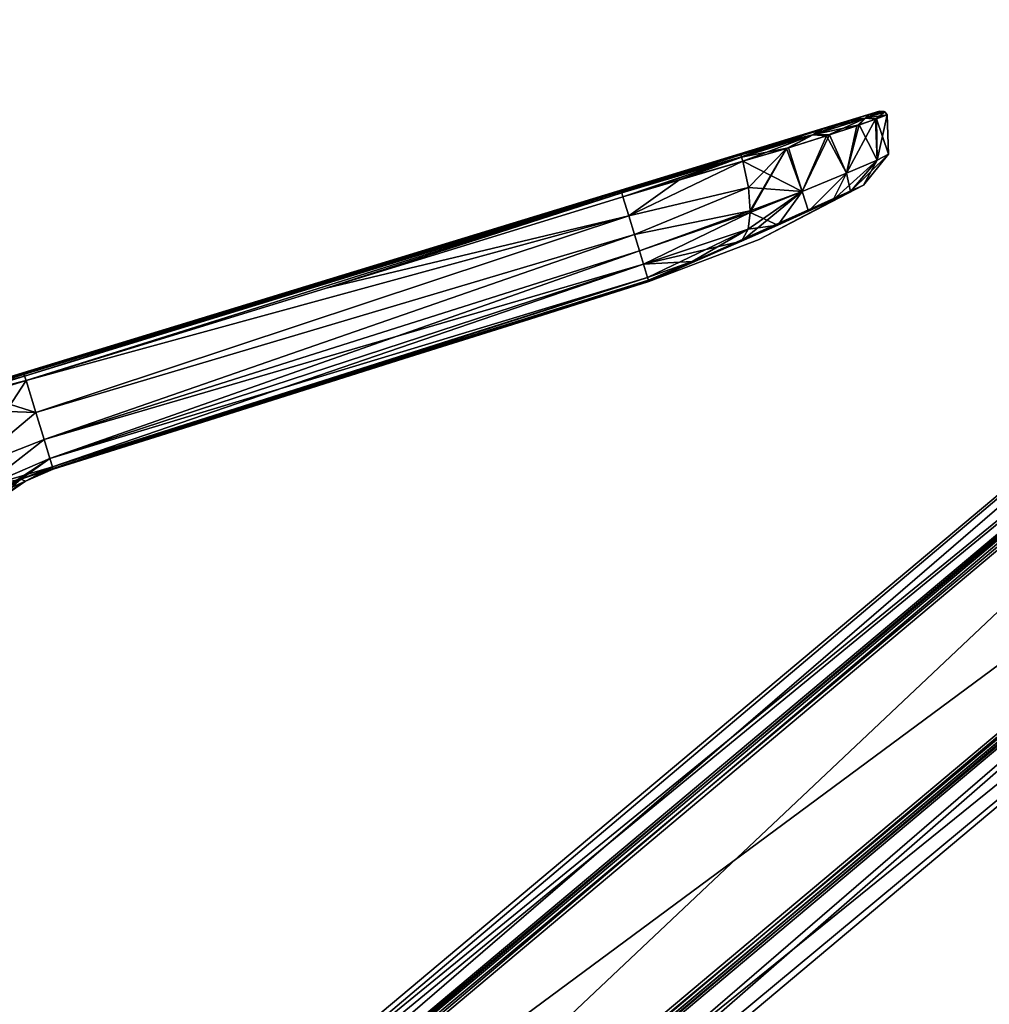
# Model space of a CAD drawing. Units: millimetres. Extents: x -25 to 242, y -12 to 169.
# Drawn here: x 32 to 108, y 66 to 143 of the extents above; entities that cross this region are included whole.
import ezdxf

# ---------------------------------------------------------------- set-up
doc = ezdxf.new("R2010")
doc.units = ezdxf.units.MM
doc.header["$LTSCALE"] = 81.481481
for name, color, linetype in [('11', 7, 'CONTINUOUS'), ('119', 7, 'CONTINUOUS'), ('12', 7, 'CONTINUOUS'), ('120', 7, 'CONTINUOUS'), ('121', 7, 'CONTINUOUS'), ('128', 7, 'CONTINUOUS'), ('13', 7, 'CONTINUOUS'), ('14', 7, 'CONTINUOUS'), ('25', 7, 'CONTINUOUS'), ('31', 7, 'CONTINUOUS'), ('32', 7, 'CONTINUOUS'), ('36', 7, 'CONTINUOUS'), ('55', 7, 'CONTINUOUS'), ('57', 7, 'CONTINUOUS'), ('58', 7, 'CONTINUOUS'), ('63', 7, 'CONTINUOUS'), ('65', 7, 'CONTINUOUS'), ('74', 7, 'CONTINUOUS'), ('76', 7, 'CONTINUOUS'), ('77', 7, 'CONTINUOUS'), ('78', 7, 'CONTINUOUS'), ('79', 7, 'CONTINUOUS'), ('80', 7, 'CONTINUOUS'), ('81', 7, 'CONTINUOUS'), ('82', 7, 'CONTINUOUS'), ('83', 7, 'CONTINUOUS'), ('84', 7, 'CONTINUOUS'), ('85', 7, 'CONTINUOUS'), ('86', 7, 'CONTINUOUS'), ('93', 7, 'CONTINUOUS'), ('94', 7, 'CONTINUOUS')]:
    doc.layers.add(name, color=color, linetype=linetype)

msp = doc.modelspace()

# ---------------------------------------------------------------- linework, layer by layer
at = {"layer": '11', "linetype": 'Continuous'}
for points in [[(165.863, 128.957), (17.848, 9.346, -15.287), (163.604, 131.649, -15.287), (165.863, 128.957)], [(17.848, 9.346, 15.287), (22.019, 9.532, 8.21), (163.604, 131.649, 15.287), (17.848, 9.346, 15.287)], [(22.019, 9.532, 8.21), (23.5, 9.5), (163.604, 131.649, 15.287), (22.019, 9.532, 8.21)], [(163.604, 131.649, 15.287), (23.5, 9.5), (165.863, 128.957), (163.604, 131.649, 15.287)], [(22.019, 9.532, -8.21), (17.848, 9.346, -15.287), (165.863, 128.957), (22.019, 9.532, -8.21)], [(23.5, 9.5), (22.019, 9.532, -8.21), (165.863, 128.957), (23.5, 9.5)]]:
    msp.add_3dface(points, dxfattribs=at)
at = {"layer": '119', "linetype": 'Continuous'}
for points in [[(79.378, 129.809, -11.664), (32.295, 115.239, -12.37), (55.95, 122.643, -11.836), (79.378, 129.809, -11.664)], [(79.378, 129.809, -11.664), (79.418, 129.686, -11.991), (32.295, 115.239, -12.37), (79.378, 129.809, -11.664)], [(79.418, 129.686, -11.991), (32.404, 114.886, -12.501), (32.295, 115.239, -12.37), (79.418, 129.686, -11.991)], [(32.404, 114.886, -12.501), (79.418, 129.686, -11.991), (56.096, 122.175, -12.326), (32.404, 114.886, -12.501)], [(79.51, 129.387, -12.152), (56.096, 122.175, -12.326), (79.418, 129.686, -11.991), (79.51, 129.387, -12.152)], [(32.245, 115.393, -12.012), (55.95, 122.643, -11.836), (32.295, 115.239, -12.37), (32.245, 115.393, -12.012)]]:
    msp.add_3dface(points, dxfattribs=at)
at = {"layer": '12', "linetype": 'Continuous'}
for points in [[(17.35, 10.102, -15.85), (17.35, 24.568, -15.85), (155.903, 140.827, -15.85), (17.35, 10.102, -15.85)], [(163.026, 132.338, -15.85), (17.35, 10.102, -15.85), (155.903, 140.827, -15.85), (163.026, 132.338, -15.85)]]:
    msp.add_3dface(points, dxfattribs=at)
at = {"layer": '120', "linetype": 'Continuous'}
for points in [[(79.378, 129.809, 11.664), (55.95, 122.643, 11.836), (32.295, 115.239, 12.37), (79.378, 129.809, 11.664)], [(79.418, 129.686, 11.991), (79.378, 129.809, 11.664), (32.295, 115.239, 12.37), (79.418, 129.686, 11.991)], [(32.404, 114.886, 12.501), (79.418, 129.686, 11.991), (32.295, 115.239, 12.37), (32.404, 114.886, 12.501)], [(32.404, 114.886, 12.501), (56.096, 122.175, 12.326), (79.418, 129.686, 11.991), (32.404, 114.886, 12.501)], [(56.096, 122.175, 12.326), (79.51, 129.387, 12.152), (79.418, 129.686, 11.991), (56.096, 122.175, 12.326)], [(55.95, 122.643, 11.836), (32.245, 115.393, 12.012), (32.295, 115.239, 12.37), (55.95, 122.643, 11.836)]]:
    msp.add_3dface(points, dxfattribs=at)
at = {"layer": '121', "linetype": 'Continuous'}
for points in [[(24.989, 113.173, -12.068), (28.576, 114.27, -12.04), (32.295, 115.239, -12.37), (24.989, 113.173, -12.068)], [(24.989, 113.173, -12.068), (32.295, 115.239, -12.37), (25.04, 113.018, -12.428), (24.989, 113.173, -12.068)], [(32.295, 115.239, -12.37), (32.404, 114.886, -12.501), (25.04, 113.018, -12.428), (32.295, 115.239, -12.37)], [(28.576, 114.27, -12.04), (32.245, 115.393, -12.012), (32.295, 115.239, -12.37), (28.576, 114.27, -12.04)], [(32.404, 114.886, -12.501), (28.736, 113.759, -12.529), (25.04, 113.018, -12.428), (32.404, 114.886, -12.501)]]:
    msp.add_3dface(points, dxfattribs=at)
at = {"layer": '128', "linetype": 'Continuous'}
for points in [[(32.295, 115.239, 12.37), (28.576, 114.27, 12.04), (25.04, 113.018, 12.428), (32.295, 115.239, 12.37)], [(32.404, 114.886, 12.501), (32.295, 115.239, 12.37), (25.04, 113.018, 12.428), (32.404, 114.886, 12.501)], [(32.245, 115.393, 12.012), (28.576, 114.27, 12.04), (32.295, 115.239, 12.37), (32.245, 115.393, 12.012)], [(32.404, 114.886, 12.501), (25.04, 113.018, 12.428), (28.736, 113.759, 12.529), (32.404, 114.886, 12.501)]]:
    msp.add_3dface(points, dxfattribs=at)
at = {"layer": '13', "linetype": 'Continuous'}
for points in [[(155.29, 141.557, 15.153), (153.779, 143.358), (17.962, 26.325, 15.153), (155.29, 141.557, 15.153)], [(17.962, 26.325, 15.153), (153.779, 143.358), (22.31, 32.328, 7.384), (17.962, 26.325, 15.153)], [(153.779, 143.358), (23.5, 34.042), (22.31, 32.328, 7.384), (153.779, 143.358)], [(155.29, 141.557, -15.153), (23.5, 34.042), (153.779, 143.358), (155.29, 141.557, -15.153)], [(17.962, 26.325, -15.153), (22.312, 32.33, -7.38), (155.29, 141.557, -15.153), (17.962, 26.325, -15.153)], [(22.312, 32.33, -7.38), (23.5, 34.042), (155.29, 141.557, -15.153), (22.312, 32.33, -7.38)]]:
    msp.add_3dface(points, dxfattribs=at)
at = {"layer": '14', "linetype": 'Continuous'}
for points in [[(155.903, 140.827, 15.85), (17.35, 24.568, 15.85), (163.026, 132.338, 15.85), (155.903, 140.827, 15.85)], [(163.026, 132.338, 15.85), (17.35, 24.568, 15.85), (17.35, 10.102, 15.85), (163.026, 132.338, 15.85)]]:
    msp.add_3dface(points, dxfattribs=at)
at = {"layer": '25', "linetype": 'Continuous'}
for points in [[(155.29, 141.557, 15.153), (17.962, 26.325, 15.153), (17.528, 25.494, 15.653), (155.29, 141.557, 15.153)], [(155.29, 141.557, 15.153), (17.528, 25.494, 15.653), (155.523, 141.279, 15.657), (155.29, 141.557, 15.153)], [(17.35, 24.568, 15.85), (155.903, 140.827, 15.85), (155.523, 141.279, 15.657), (17.35, 24.568, 15.85)], [(17.528, 25.494, 15.653), (17.35, 24.568, 15.85), (155.523, 141.279, 15.657), (17.528, 25.494, 15.653)]]:
    msp.add_3dface(points, dxfattribs=at)
at = {"layer": '31', "linetype": 'Continuous'}
for points in [[(17.962, 26.325, -15.153), (155.29, 141.557, -15.153), (155.523, 141.279, -15.657), (17.962, 26.325, -15.153)], [(155.903, 140.827, -15.85), (17.35, 24.568, -15.85), (17.527, 25.492, -15.654), (155.903, 140.827, -15.85)], [(155.523, 141.279, -15.657), (155.903, 140.827, -15.85), (17.527, 25.492, -15.654), (155.523, 141.279, -15.657)], [(17.962, 26.325, -15.153), (155.523, 141.279, -15.657), (17.527, 25.492, -15.654), (17.962, 26.325, -15.153)]]:
    msp.add_3dface(points, dxfattribs=at)
at = {"layer": '32', "linetype": 'Continuous'}
for points in [[(163.026, 132.338, 15.85), (17.35, 10.102, 15.85), (17.484, 9.531, 15.702), (163.026, 132.338, 15.85)], [(163.026, 132.338, 15.85), (17.484, 9.531, 15.702), (163.367, 131.932, 15.698), (163.026, 132.338, 15.85)], [(17.484, 9.531, 15.702), (17.848, 9.346, 15.287), (163.367, 131.932, 15.698), (17.484, 9.531, 15.702)], [(17.848, 9.346, 15.287), (163.604, 131.649, 15.287), (163.367, 131.932, 15.698), (17.848, 9.346, 15.287)]]:
    msp.add_3dface(points, dxfattribs=at)
at = {"layer": '36', "linetype": 'Continuous'}
for points in [[(17.35, 10.102, -15.85), (163.026, 132.338, -15.85), (163.367, 131.932, -15.698), (17.35, 10.102, -15.85)], [(17.481, 9.536, -15.705), (17.35, 10.102, -15.85), (163.367, 131.932, -15.698), (17.481, 9.536, -15.705)], [(163.604, 131.649, -15.287), (17.481, 9.536, -15.705), (163.367, 131.932, -15.698), (163.604, 131.649, -15.287)], [(163.604, 131.649, -15.287), (17.848, 9.346, -15.287), (17.481, 9.536, -15.705), (163.604, 131.649, -15.287)]]:
    msp.add_3dface(points, dxfattribs=at)
at = {"layer": '55', "linetype": 'Continuous'}
for points in [[(99.758, 136.154), (2.947, 106.544, 3.716), (2.343, 106.357, 4.099), (99.758, 136.154)], [(3.204, 106.621, 4.099), (99.758, 136.154), (2.343, 106.357, 4.099), (3.204, 106.621, 4.099)], [(2.926, 106.549, 1.027), (99.758, 136.154), (2.838, 106.522, 0.664), (2.926, 106.549, 1.027)], [(99.758, 136.154), (31.476, 115.278, 0.4), (2.838, 106.522, 0.664), (99.758, 136.154)], [(2.926, 106.549, 1.027), (3.25, 106.647, 1.306), (99.758, 136.154), (2.926, 106.549, 1.027)], [(2.947, 106.544, 3.716), (99.758, 136.154), (3.145, 106.605, 3.69), (2.947, 106.544, 3.716)], [(3.243, 106.642, 2.245), (3.121, 106.604, 2.391), (99.758, 136.154), (3.243, 106.642, 2.245)], [(99.758, 136.154), (3.121, 106.604, 2.391), (3.17, 106.616, 3.201), (99.758, 136.154)], [(3.145, 106.605, 3.69), (99.758, 136.154), (3.291, 106.651, 3.546), (3.145, 106.605, 3.69)], [(3.318, 106.66, 3.299), (99.758, 136.154), (3.17, 106.616, 3.201), (3.318, 106.66, 3.299)], [(99.758, 136.154), (3.204, 106.621, 4.099), (3.278, 106.643, 4.136), (99.758, 136.154)], [(3.316, 106.665, 2.019), (3.243, 106.642, 2.245), (99.758, 136.154), (3.316, 106.665, 2.019)], [(3.25, 106.647, 1.306), (3.343, 106.675, 1.732), (99.758, 136.154), (3.25, 106.647, 1.306)], [(3.301, 106.649, 4.215), (99.758, 136.154), (3.278, 106.643, 4.136), (3.301, 106.649, 4.215)], [(3.291, 106.651, 3.546), (99.758, 136.154), (3.318, 106.66, 3.299), (3.291, 106.651, 3.546)], [(98.926, 135.884, 4.324), (99.758, 136.154), (3.296, 106.647, 4.286), (98.926, 135.884, 4.324)], [(3.296, 106.647, 4.286), (99.758, 136.154), (3.301, 106.649, 4.215), (3.296, 106.647, 4.286)], [(3.343, 106.675, 1.732), (3.316, 106.665, 2.019), (99.758, 136.154), (3.343, 106.675, 1.732)], [(31.813, 115.381, 0.19), (31.476, 115.278, 0.4), (99.758, 136.154), (31.813, 115.381, 0.19)], [(31.805, 115.379, -0.203), (31.813, 115.381, 0.19), (99.758, 136.154), (31.805, 115.379, -0.203)], [(98.854, 135.861, -4.505), (31.805, 115.379, -0.203), (99.758, 136.154), (98.854, 135.861, -4.505)], [(-1.102, 105.307, -3.577), (2.411, 106.383, -3.297), (98.854, 135.861, -4.505), (-1.102, 105.307, -3.577)], [(-1.102, 105.307, -3.577), (98.854, 135.861, -4.505), (2.392, 106.375, -3.661), (-1.102, 105.307, -3.577)], [(97.425, 135.4, -6.987), (2.806, 106.489, -5.329), (1.222, 106.008, -4.994), (97.425, 135.4, -6.987)], [(3.206, 106.614, -4.994), (97.425, 135.4, -6.987), (1.222, 106.008, -4.994), (3.206, 106.614, -4.994)], [(97.601, 135.457, 6.749), (2.619, 106.416, 6.907), (1.228, 105.986, 7.256), (97.601, 135.457, 6.749)], [(3.213, 106.593, 7.256), (97.601, 135.457, 6.749), (1.228, 105.986, 7.256), (3.213, 106.593, 7.256)], [(97.601, 135.457, 6.749), (2.406, 106.329, 8.589), (1.358, 106.003, 8.966), (97.601, 135.457, 6.749)], [(3.219, 106.572, 8.966), (97.601, 135.457, 6.749), (1.358, 106.003, 8.966), (3.219, 106.572, 8.966)], [(2.044, 106.273, -2.793), (2.066, 106.282, -2.484), (98.854, 135.861, -4.505), (2.044, 106.273, -2.793)], [(2.185, 106.316, -2.992), (2.044, 106.273, -2.793), (98.854, 135.861, -4.505), (2.185, 106.316, -2.992)], [(2.066, 106.282, -2.484), (2.142, 106.305, -2.345), (98.854, 135.861, -4.505), (2.066, 106.282, -2.484)], [(2.142, 106.305, -2.345), (2.256, 106.34, -2.286), (98.854, 135.861, -4.505), (2.142, 106.305, -2.345)], [(3.203, 106.627, -3.018), (2.185, 106.316, -2.992), (98.854, 135.861, -4.505), (3.203, 106.627, -3.018)], [(2.256, 106.34, -2.286), (3.202, 106.63, -2.286), (98.854, 135.861, -4.505), (2.256, 106.34, -2.286)], [(98.854, 135.861, -4.505), (3.201, 106.63, -2.007), (2.34, 106.368, -1.607), (98.854, 135.861, -4.505)], [(3.201, 106.632, -1.607), (98.854, 135.861, -4.505), (2.34, 106.368, -1.607), (3.201, 106.632, -1.607)], [(97.425, 135.4, -6.987), (3.212, 106.596, -6.973), (2.349, 106.337, -6.573), (97.425, 135.4, -6.987)], [(3.211, 106.6, -6.573), (97.425, 135.4, -6.987), (2.349, 106.337, -6.573), (3.211, 106.6, -6.573)], [(2.392, 106.375, -3.661), (98.854, 135.861, -4.505), (2.973, 106.552, -3.711), (2.392, 106.375, -3.661)], [(2.406, 106.329, 8.589), (97.601, 135.457, 6.749), (2.987, 106.507, 8.539), (2.406, 106.329, 8.589)], [(2.411, 106.383, -3.297), (3.203, 106.625, -3.297), (98.854, 135.861, -4.505), (2.411, 106.383, -3.297)], [(98.926, 135.884, 4.324), (2.806, 106.489, 5.343), (2.531, 106.403, 5.579), (98.926, 135.884, 4.324)], [(2.593, 106.422, 5.606), (98.926, 135.884, 4.324), (2.531, 106.403, 5.579), (2.593, 106.422, 5.606)], [(98.926, 135.884, 4.324), (2.593, 106.422, 5.606), (3.053, 106.562, 5.629), (98.926, 135.884, 4.324)], [(2.619, 106.416, 6.907), (97.601, 135.457, 6.749), (3.106, 106.566, 6.75), (2.619, 106.416, 6.907)], [(2.806, 106.489, 5.343), (98.926, 135.884, 4.324), (3.067, 106.569, 5.318), (2.806, 106.489, 5.343)], [(2.806, 106.489, -5.329), (97.425, 135.4, -6.987), (3.067, 106.569, -5.354), (2.806, 106.489, -5.329)], [(2.973, 106.552, -3.711), (98.854, 135.861, -4.505), (3.293, 106.648, -4.013), (2.973, 106.552, -3.711)], [(2.987, 106.507, 8.539), (97.601, 135.457, 6.749), (3.305, 106.609, 8.237), (2.987, 106.507, 8.539)], [(3.202, 106.607, 5.66), (98.926, 135.884, 4.324), (3.053, 106.562, 5.629), (3.202, 106.607, 5.66)], [(3.067, 106.569, 5.318), (98.926, 135.884, 4.324), (3.324, 106.651, 4.922), (3.067, 106.569, 5.318)], [(3.067, 106.569, -5.354), (97.425, 135.4, -6.987), (3.326, 106.644, -5.75), (3.067, 106.569, -5.354)], [(3.106, 106.566, 6.75), (97.601, 135.457, 6.749), (3.32, 106.636, 6.415), (3.106, 106.566, 6.75)], [(3.324, 106.651, 4.922), (98.926, 135.884, 4.324), (3.139, 106.599, 4.364), (3.324, 106.651, 4.922)], [(3.139, 106.599, 4.364), (98.926, 135.884, 4.324), (3.205, 106.619, 4.363), (3.139, 106.599, 4.364)], [(3.326, 106.644, -5.75), (97.425, 135.4, -6.987), (3.144, 106.583, -6.308), (3.326, 106.644, -5.75)], [(3.144, 106.583, -6.308), (97.425, 135.4, -6.987), (3.21, 106.603, -6.309), (3.144, 106.583, -6.308)], [(98.854, 135.861, -4.505), (97.425, 135.4, -6.987), (3.174, 106.607, -4.723), (98.854, 135.861, -4.505)], [(3.336, 106.659, -4.389), (98.854, 135.861, -4.505), (3.174, 106.607, -4.723), (3.336, 106.659, -4.389)], [(3.174, 106.607, -4.723), (97.425, 135.4, -6.987), (3.267, 106.635, -4.747), (3.174, 106.607, -4.723)], [(3.346, 106.626, 7.861), (97.601, 135.457, 6.749), (3.182, 106.581, 7.527), (3.346, 106.626, 7.861)], [(3.182, 106.581, 7.527), (97.601, 135.457, 6.749), (3.275, 106.609, 7.503), (3.182, 106.581, 7.527)], [(3.268, 106.651, -2.036), (3.201, 106.63, -2.007), (98.854, 135.861, -4.505), (3.268, 106.651, -2.036)], [(98.854, 135.861, -4.505), (3.201, 106.632, -1.607), (3.274, 106.654, -1.57), (98.854, 135.861, -4.505)], [(3.319, 106.669, -0.784), (98.854, 135.861, -4.505), (3.201, 106.632, -1.343), (3.319, 106.669, -0.784)], [(3.201, 106.632, -1.343), (98.854, 135.861, -4.505), (3.26, 106.65, -1.364), (3.201, 106.632, -1.343)], [(3.302, 106.636, 5.842), (98.926, 135.884, 4.324), (3.202, 106.607, 5.66), (3.302, 106.636, 5.842)], [(3.202, 106.63, -2.286), (3.269, 106.65, -2.257), (98.854, 135.861, -4.505), (3.202, 106.63, -2.286)], [(3.27, 106.647, -3.047), (3.203, 106.627, -3.018), (98.854, 135.861, -4.505), (3.27, 106.647, -3.047)], [(3.203, 106.625, -3.297), (3.27, 106.646, -3.268), (98.854, 135.861, -4.505), (3.203, 106.625, -3.297)], [(3.205, 106.619, 4.363), (98.926, 135.884, 4.324), (3.264, 106.637, 4.342), (3.205, 106.619, 4.363)], [(97.425, 135.4, -6.987), (3.206, 106.614, -4.994), (3.29, 106.64, -4.937), (97.425, 135.4, -6.987)], [(3.21, 106.603, -6.309), (97.425, 135.4, -6.987), (3.269, 106.621, -6.33), (3.21, 106.603, -6.309)], [(97.425, 135.4, -6.987), (3.211, 106.6, -6.573), (3.284, 106.623, -6.536), (97.425, 135.4, -6.987)], [(3.279, 106.616, -7.002), (3.212, 106.596, -6.973), (97.425, 135.4, -6.987), (3.279, 106.616, -7.002)], [(97.601, 135.457, 6.749), (3.213, 106.593, 7.256), (3.296, 106.618, 7.313), (97.601, 135.457, 6.749)], [(3.286, 106.592, 8.995), (97.601, 135.457, 6.749), (3.219, 106.572, 8.966), (3.286, 106.592, 8.995)], [(3.26, 106.65, -1.364), (98.854, 135.861, -4.505), (3.292, 106.66, -1.42), (3.26, 106.65, -1.364)], [(3.264, 106.637, 4.342), (98.926, 135.884, 4.324), (3.296, 106.647, 4.286), (3.264, 106.637, 4.342)], [(3.267, 106.635, -4.747), (97.425, 135.4, -6.987), (3.301, 106.645, -4.835), (3.267, 106.635, -4.747)], [(3.296, 106.659, -2.106), (3.268, 106.651, -2.036), (98.854, 135.861, -4.505), (3.296, 106.659, -2.106)], [(3.269, 106.65, -2.257), (3.296, 106.659, -2.187), (98.854, 135.861, -4.505), (3.269, 106.65, -2.257)], [(3.269, 106.621, -6.33), (97.425, 135.4, -6.987), (3.301, 106.63, -6.386), (3.269, 106.621, -6.33)], [(3.297, 106.655, -3.117), (3.27, 106.647, -3.047), (98.854, 135.861, -4.505), (3.297, 106.655, -3.117)], [(3.27, 106.646, -3.268), (3.298, 106.655, -3.198), (98.854, 135.861, -4.505), (3.27, 106.646, -3.268)], [(3.298, 106.661, -1.491), (98.854, 135.861, -4.505), (3.274, 106.654, -1.57), (3.298, 106.661, -1.491)], [(3.275, 106.609, 7.503), (97.601, 135.457, 6.749), (3.308, 106.62, 7.415), (3.275, 106.609, 7.503)], [(95.114, 134.662, -9.283), (3.279, 106.616, -7.002), (97.425, 135.4, -6.987), (95.114, 134.662, -9.283)], [(3.307, 106.631, -6.457), (97.425, 135.4, -6.987), (3.284, 106.623, -6.536), (3.307, 106.631, -6.457)], [(3.314, 106.6, 9.065), (97.601, 135.457, 6.749), (3.286, 106.592, 8.995), (3.314, 106.6, 9.065)], [(3.301, 106.645, -4.835), (97.425, 135.4, -6.987), (3.29, 106.64, -4.937), (3.301, 106.645, -4.835)], [(3.292, 106.66, -1.42), (98.854, 135.861, -4.505), (3.298, 106.661, -1.491), (3.292, 106.66, -1.42)], [(3.293, 106.648, -4.013), (98.854, 135.861, -4.505), (3.336, 106.659, -4.389), (3.293, 106.648, -4.013)], [(3.296, 106.659, -2.187), (3.296, 106.659, -2.106), (98.854, 135.861, -4.505), (3.296, 106.659, -2.187)], [(3.308, 106.62, 7.415), (97.601, 135.457, 6.749), (3.296, 106.618, 7.313), (3.308, 106.62, 7.415)], [(3.298, 106.655, -3.198), (3.297, 106.655, -3.117), (98.854, 135.861, -4.505), (3.298, 106.655, -3.198)], [(3.301, 106.63, -6.386), (97.425, 135.4, -6.987), (3.307, 106.631, -6.457), (3.301, 106.63, -6.386)], [(3.348, 106.648, 6.094), (98.926, 135.884, 4.324), (3.302, 106.636, 5.842), (3.348, 106.648, 6.094)], [(3.305, 106.609, 8.237), (97.601, 135.457, 6.749), (3.346, 106.626, 7.861), (3.305, 106.609, 8.237)], [(95.342, 134.735, 9.108), (97.601, 135.457, 6.749), (3.314, 106.6, 9.065), (95.342, 134.735, 9.108)], [(26.025, 113.611, -0.4), (98.854, 135.861, -4.505), (3.319, 106.669, -0.784), (26.025, 113.611, -0.4)], [(97.601, 135.457, 6.749), (98.926, 135.884, 4.324), (3.32, 106.636, 6.415), (97.601, 135.457, 6.749)], [(3.32, 106.636, 6.415), (98.926, 135.884, 4.324), (3.348, 106.648, 6.094), (3.32, 106.636, 6.415)], [(26.025, 113.611, -0.4), (31.476, 115.278, -0.4), (98.854, 135.861, -4.505), (26.025, 113.611, -0.4)], [(31.476, 115.278, -0.4), (31.805, 115.379, -0.203), (98.854, 135.861, -4.505), (31.476, 115.278, -0.4)], [(1.928, 106.193, -7.829), (2.038, 106.227, -7.81), (95.114, 134.662, -9.283), (1.928, 106.193, -7.829)], [(1.928, 106.193, -7.829), (95.114, 134.662, -9.283), (2.404, 106.338, -7.909), (1.928, 106.193, -7.829)], [(2.038, 106.227, -7.81), (2.095, 106.246, -7.709), (95.114, 134.662, -9.283), (2.038, 106.227, -7.81)], [(2.074, 106.243, -7.454), (2.144, 106.266, -7.316), (95.114, 134.662, -9.283), (2.074, 106.243, -7.454)], [(2.074, 106.241, -7.593), (2.074, 106.243, -7.454), (95.114, 134.662, -9.283), (2.074, 106.241, -7.593)], [(2.095, 106.246, -7.709), (2.074, 106.241, -7.593), (95.114, 134.662, -9.283), (2.095, 106.246, -7.709)], [(2.144, 106.266, -7.316), (2.271, 106.305, -7.25), (95.114, 134.662, -9.283), (2.144, 106.266, -7.316)], [(2.271, 106.305, -7.25), (3.213, 106.593, -7.25), (95.114, 134.662, -9.283), (2.271, 106.305, -7.25)], [(2.404, 106.338, -7.909), (95.114, 134.662, -9.283), (2.984, 106.514, -7.959), (2.404, 106.338, -7.909)], [(2.984, 106.514, -7.959), (95.114, 134.662, -9.283), (3.306, 106.609, -8.261), (2.984, 106.514, -7.959)], [(3.349, 106.617, -8.637), (95.114, 134.662, -9.283), (3.188, 106.562, -8.971), (3.349, 106.617, -8.637)], [(3.188, 106.562, -8.971), (95.114, 134.662, -9.283), (3.281, 106.59, -8.995), (3.188, 106.562, -8.971)], [(3.213, 106.593, -7.25), (3.28, 106.614, -7.221), (95.114, 134.662, -9.283), (3.213, 106.593, -7.25)], [(92.236, 133.756, 10.836), (95.342, 134.735, 9.108), (3.221, 106.568, 9.253), (92.236, 133.756, 10.836)], [(3.221, 106.568, 9.253), (95.342, 134.735, 9.108), (3.287, 106.589, 9.224), (3.221, 106.568, 9.253)], [(95.114, 134.662, -9.283), (92.093, 133.712, -10.887), (3.221, 106.568, -9.242), (95.114, 134.662, -9.283)], [(95.114, 134.662, -9.283), (3.221, 106.568, -9.242), (3.304, 106.594, -9.185), (95.114, 134.662, -9.283)], [(3.307, 106.624, -7.072), (3.279, 106.616, -7.002), (95.114, 134.662, -9.283), (3.307, 106.624, -7.072)], [(3.28, 106.614, -7.221), (3.307, 106.623, -7.151), (95.114, 134.662, -9.283), (3.28, 106.614, -7.221)], [(3.281, 106.59, -8.995), (95.114, 134.662, -9.283), (3.315, 106.599, -9.083), (3.281, 106.59, -8.995)], [(3.287, 106.589, 9.224), (95.342, 134.735, 9.108), (3.315, 106.598, 9.154), (3.287, 106.589, 9.224)], [(3.315, 106.599, -9.083), (95.114, 134.662, -9.283), (3.304, 106.594, -9.185), (3.315, 106.599, -9.083)], [(3.306, 106.609, -8.261), (95.114, 134.662, -9.283), (3.349, 106.617, -8.637), (3.306, 106.609, -8.261)], [(3.307, 106.623, -7.151), (3.307, 106.624, -7.072), (95.114, 134.662, -9.283), (3.307, 106.623, -7.151)], [(3.315, 106.598, 9.154), (95.342, 134.735, 9.108), (3.314, 106.6, 9.065), (3.315, 106.598, 9.154)], [(92.093, 133.712, -10.887), (88.807, 132.695, -11.503), (1.236, 105.961, -9.242), (92.093, 133.712, -10.887)], [(1.236, 105.961, -9.242), (3.221, 106.568, -9.242), (92.093, 133.712, -10.887), (1.236, 105.961, -9.242)], [(24.989, 113.173, 12.068), (92.236, 133.756, 10.836), (3.221, 106.568, 9.253), (24.989, 113.173, 12.068)], [(24.989, 113.173, 12.068), (28.576, 114.27, 12.04), (92.236, 133.756, 10.836), (24.989, 113.173, 12.068)], [(28.576, 114.27, 12.04), (32.245, 115.393, 12.012), (92.236, 133.756, 10.836), (28.576, 114.27, 12.04)], [(88.807, 132.695, 11.503), (92.236, 133.756, 10.836), (32.245, 115.393, 12.012), (88.807, 132.695, 11.503)], [(88.807, 132.695, -11.503), (83.905, 131.195, -11.613), (1.236, 105.961, -9.242), (88.807, 132.695, -11.503)], [(32.245, 115.393, 12.012), (55.95, 122.643, 11.836), (88.807, 132.695, 11.503), (32.245, 115.393, 12.012)], [(83.859, 131.18, 11.614), (88.807, 132.695, 11.503), (55.95, 122.643, 11.836), (83.859, 131.18, 11.614)], [(83.905, 131.195, -11.613), (79.378, 129.809, -11.664), (1.236, 105.961, -9.242), (83.905, 131.195, -11.613)], [(79.378, 129.809, 11.664), (83.859, 131.18, 11.614), (55.95, 122.643, 11.836), (79.378, 129.809, 11.664)], [(79.378, 129.809, -11.664), (55.95, 122.643, -11.836), (1.236, 105.961, -9.242), (79.378, 129.809, -11.664)], [(55.95, 122.643, -11.836), (32.245, 115.393, -12.012), (1.236, 105.961, -9.242), (55.95, 122.643, -11.836)], [(32.245, 115.393, -12.012), (28.576, 114.27, -12.04), (1.236, 105.961, -9.242), (32.245, 115.393, -12.012)]]:
    msp.add_3dface(points, dxfattribs=at)
at = {"layer": '57', "linetype": 'Continuous'}
for points in [[(34.481, 108.094, 5.515), (34.527, 107.943, 2.893), (81.456, 123.021, 6.772), (34.481, 108.094, 5.515)], [(81.456, 123.021, 6.772), (34.527, 107.943, 2.893), (81.525, 122.797, 3.553), (81.456, 123.021, 6.772)], [(34.527, 107.943, 2.893), (34.544, 107.886), (81.525, 122.797, 3.553), (34.527, 107.943, 2.893)], [(34.544, 107.886), (43.946, 110.85), (81.525, 122.797, 3.553), (34.544, 107.886)], [(43.946, 110.85), (53.348, 113.814), (81.525, 122.797, 3.553), (43.946, 110.85)], [(53.348, 113.814), (62.749, 116.779), (81.525, 122.797, 3.553), (53.348, 113.814)], [(62.749, 116.779), (72.151, 119.743), (81.525, 122.797, 3.553), (62.749, 116.779)], [(72.151, 119.743), (81.552, 122.707), (81.525, 122.797, 3.553), (72.151, 119.743)]]:
    msp.add_3dface(points, dxfattribs=at)
at = {"layer": '58', "linetype": 'Continuous'}
for points in [[(79.972, 127.876, 12.124), (79.51, 129.387, 12.152), (56.096, 122.175, 12.326), (79.972, 127.876, 12.124)], [(33.17, 112.379, 11.857), (79.972, 127.876, 12.124), (32.404, 114.886, 12.501), (33.17, 112.379, 11.857)], [(32.404, 114.886, 12.501), (79.972, 127.876, 12.124), (56.096, 122.175, 12.326), (32.404, 114.886, 12.501)], [(80.417, 126.42, 11.682), (79.972, 127.876, 12.124), (33.17, 112.379, 11.857), (80.417, 126.42, 11.682)], [(33.824, 110.242, 10.334), (80.417, 126.42, 11.682), (33.17, 112.379, 11.857), (33.824, 110.242, 10.334)], [(80.813, 125.125, 10.858), (80.417, 126.42, 11.682), (33.824, 110.242, 10.334), (80.813, 125.125, 10.858)], [(34.28, 108.75, 8.124), (80.813, 125.125, 10.858), (33.824, 110.242, 10.334), (34.28, 108.75, 8.124)], [(81.132, 124.082, 9.707), (80.813, 125.125, 10.858), (34.28, 108.75, 8.124), (81.132, 124.082, 9.707)], [(34.481, 108.094, 5.515), (81.132, 124.082, 9.707), (34.28, 108.75, 8.124), (34.481, 108.094, 5.515)], [(34.481, 108.094, 5.515), (81.456, 123.021, 6.772), (81.132, 124.082, 9.707), (34.481, 108.094, 5.515)]]:
    msp.add_3dface(points, dxfattribs=at)
at = {"layer": '63', "linetype": 'Continuous'}
for points in [[(34.527, 107.943, 2.893), (34.481, 108.094, 5.515), (31.997, 107.1, 5.482), (34.527, 107.943, 2.893)], [(34.527, 107.943, 2.893), (31.997, 107.1, 5.482), (32.368, 106.954), (34.527, 107.943, 2.893)], [(34.544, 107.886), (34.527, 107.943, 2.893), (32.368, 106.954), (34.544, 107.886)], [(31.997, 107.1, 5.482), (29.767, 105.803, 5.501), (32.368, 106.954), (31.997, 107.1, 5.482)], [(29.767, 105.803, 5.501), (30.254, 105.647, 2.655), (32.368, 106.954), (29.767, 105.803, 5.501)], [(30.254, 105.647, 2.655), (30.416, 105.614), (32.368, 106.954), (30.254, 105.647, 2.655)]]:
    msp.add_3dface(points, dxfattribs=at)
at = {"layer": '65', "linetype": 'Continuous'}
for points in [[(33.17, 112.379, 11.857), (32.404, 114.886, 12.501), (27.852, 107.905, 10.309), (33.17, 112.379, 11.857)], [(27.852, 107.905, 10.309), (32.404, 114.886, 12.501), (28.736, 113.759, 12.529), (27.852, 107.905, 10.309)], [(33.824, 110.242, 10.334), (33.17, 112.379, 11.857), (27.852, 107.905, 10.309), (33.824, 110.242, 10.334)], [(33.824, 110.242, 10.334), (27.852, 107.905, 10.309), (28.973, 106.452, 8.113), (33.824, 110.242, 10.334)], [(34.28, 108.75, 8.124), (33.824, 110.242, 10.334), (28.973, 106.452, 8.113), (34.28, 108.75, 8.124)], [(29.767, 105.803, 5.501), (34.28, 108.75, 8.124), (28.973, 106.452, 8.113), (29.767, 105.803, 5.501)], [(34.28, 108.75, 8.124), (29.767, 105.803, 5.501), (31.997, 107.1, 5.482), (34.28, 108.75, 8.124)], [(34.481, 108.094, 5.515), (34.28, 108.75, 8.124), (31.997, 107.1, 5.482), (34.481, 108.094, 5.515)]]:
    msp.add_3dface(points, dxfattribs=at)
at = {"layer": '74', "linetype": 'Continuous'}
for points in [[(34.481, 108.094, -5.515), (32.368, 106.954), (31.997, 107.1, -5.482), (34.481, 108.094, -5.515)], [(34.527, 107.943, -2.893), (32.368, 106.954), (34.481, 108.094, -5.515), (34.527, 107.943, -2.893)], [(34.544, 107.886), (32.368, 106.954), (34.527, 107.943, -2.893), (34.544, 107.886)], [(30.254, 105.647, -2.655), (29.767, 105.803, -5.501), (31.997, 107.1, -5.482), (30.254, 105.647, -2.655)], [(30.416, 105.614), (30.254, 105.647, -2.655), (31.997, 107.1, -5.482), (30.416, 105.614)], [(32.368, 106.954), (30.416, 105.614), (31.997, 107.1, -5.482), (32.368, 106.954)]]:
    msp.add_3dface(points, dxfattribs=at)
at = {"layer": '76', "linetype": 'Continuous'}
for points in [[(32.404, 114.886, -12.501), (33.17, 112.379, -11.857), (28.736, 113.759, -12.529), (32.404, 114.886, -12.501)], [(33.17, 112.379, -11.857), (25.15, 112.66, -12.557), (28.736, 113.759, -12.529), (33.17, 112.379, -11.857)], [(27.852, 107.905, -10.309), (25.15, 112.66, -12.557), (33.17, 112.379, -11.857), (27.852, 107.905, -10.309)], [(33.824, 110.242, -10.334), (27.852, 107.905, -10.309), (33.17, 112.379, -11.857), (33.824, 110.242, -10.334)], [(28.973, 106.452, -8.113), (27.852, 107.905, -10.309), (33.824, 110.242, -10.334), (28.973, 106.452, -8.113)], [(34.28, 108.75, -8.124), (28.973, 106.452, -8.113), (33.824, 110.242, -10.334), (34.28, 108.75, -8.124)], [(34.481, 108.094, -5.515), (28.973, 106.452, -8.113), (34.28, 108.75, -8.124), (34.481, 108.094, -5.515)], [(34.481, 108.094, -5.515), (31.997, 107.1, -5.482), (28.973, 106.452, -8.113), (34.481, 108.094, -5.515)], [(31.997, 107.1, -5.482), (29.767, 105.803, -5.501), (28.973, 106.452, -8.113), (31.997, 107.1, -5.482)]]:
    msp.add_3dface(points, dxfattribs=at)
at = {"layer": '77', "linetype": 'Continuous'}
for points in [[(81.525, 122.797, -3.553), (34.481, 108.094, -5.515), (81.456, 123.021, -6.772), (81.525, 122.797, -3.553)], [(34.527, 107.943, -2.893), (34.481, 108.094, -5.515), (81.525, 122.797, -3.553), (34.527, 107.943, -2.893)], [(81.552, 122.707), (34.527, 107.943, -2.893), (81.525, 122.797, -3.553), (81.552, 122.707)], [(81.552, 122.707), (72.151, 119.743), (34.527, 107.943, -2.893), (81.552, 122.707)], [(72.151, 119.743), (62.749, 116.779), (34.527, 107.943, -2.893), (72.151, 119.743)], [(62.749, 116.779), (53.348, 113.814), (34.527, 107.943, -2.893), (62.749, 116.779)], [(53.348, 113.814), (43.946, 110.85), (34.527, 107.943, -2.893), (53.348, 113.814)], [(43.946, 110.85), (34.544, 107.886), (34.527, 107.943, -2.893), (43.946, 110.85)]]:
    msp.add_3dface(points, dxfattribs=at)
at = {"layer": '78', "linetype": 'Continuous'}
for points in [[(79.51, 129.387, -12.152), (79.972, 127.876, -12.124), (56.096, 122.175, -12.326), (79.51, 129.387, -12.152)], [(33.17, 112.379, -11.857), (32.404, 114.886, -12.501), (79.972, 127.876, -12.124), (33.17, 112.379, -11.857)], [(79.972, 127.876, -12.124), (32.404, 114.886, -12.501), (56.096, 122.175, -12.326), (79.972, 127.876, -12.124)], [(80.417, 126.42, -11.682), (33.17, 112.379, -11.857), (79.972, 127.876, -12.124), (80.417, 126.42, -11.682)], [(33.824, 110.242, -10.334), (33.17, 112.379, -11.857), (80.417, 126.42, -11.682), (33.824, 110.242, -10.334)], [(80.813, 125.125, -10.858), (33.824, 110.242, -10.334), (80.417, 126.42, -11.682), (80.813, 125.125, -10.858)], [(81.132, 124.082, -9.707), (33.824, 110.242, -10.334), (80.813, 125.125, -10.858), (81.132, 124.082, -9.707)], [(34.28, 108.75, -8.124), (33.824, 110.242, -10.334), (81.132, 124.082, -9.707), (34.28, 108.75, -8.124)], [(81.456, 123.021, -6.772), (34.28, 108.75, -8.124), (81.132, 124.082, -9.707), (81.456, 123.021, -6.772)], [(34.481, 108.094, -5.515), (34.28, 108.75, -8.124), (81.456, 123.021, -6.772), (34.481, 108.094, -5.515)]]:
    msp.add_3dface(points, dxfattribs=at)
at = {"layer": '79', "linetype": 'Continuous'}
for points in [[(96.088, 129.154, 4.34), (81.552, 122.707), (97.468, 129.812, 3.08), (96.088, 129.154, 4.34)], [(97.468, 129.812, 3.08), (81.552, 122.707), (90.248, 126.017), (97.468, 129.812, 3.08)], [(98.502, 130.313), (97.468, 129.812, 3.08), (90.248, 126.017), (98.502, 130.313)], [(94.156, 128.25, 5.334), (81.552, 122.707), (96.088, 129.154, 4.34), (94.156, 128.25, 5.334)], [(91.741, 127.149, 6.057), (81.552, 122.707), (94.156, 128.25, 5.334), (91.741, 127.149, 6.057)], [(88.862, 125.883, 6.53), (81.552, 122.707), (91.741, 127.149, 6.057), (88.862, 125.883, 6.53)], [(84.965, 124.28, 6.783), (81.552, 122.707), (88.862, 125.883, 6.53), (84.965, 124.28, 6.783)], [(81.456, 123.021, 6.772), (81.552, 122.707), (84.965, 124.28, 6.783), (81.456, 123.021, 6.772)], [(81.552, 122.707), (81.456, 123.021, 6.772), (81.525, 122.797, 3.553), (81.552, 122.707)]]:
    msp.add_3dface(points, dxfattribs=at)
at = {"layer": '80', "linetype": 'Continuous'}
for points in [[(88.976, 132.194, 11.992), (79.972, 127.876, 12.124), (89.409, 130.127, 11.507), (88.976, 132.194, 11.992)], [(79.972, 127.876, 12.124), (88.976, 132.194, 11.992), (83.999, 130.747, 12.102), (79.972, 127.876, 12.124)], [(79.51, 129.387, 12.152), (79.972, 127.876, 12.124), (83.999, 130.747, 12.102), (79.51, 129.387, 12.152)], [(79.972, 127.876, 12.124), (80.417, 126.42, 11.682), (89.409, 130.127, 11.507), (79.972, 127.876, 12.124)], [(89.409, 130.127, 11.507), (80.417, 126.42, 11.682), (89.546, 128.274, 10.378), (89.409, 130.127, 11.507)], [(80.417, 126.42, 11.682), (80.813, 125.125, 10.858), (89.546, 128.274, 10.378), (80.417, 126.42, 11.682)], [(89.546, 128.274, 10.378), (80.813, 125.125, 10.858), (89.545, 128.153, 10.272), (89.546, 128.274, 10.378)], [(80.813, 125.125, 10.858), (81.132, 124.082, 9.707), (89.545, 128.153, 10.272), (80.813, 125.125, 10.858)], [(89.545, 128.153, 10.272), (81.132, 124.082, 9.707), (89.377, 126.826, 8.712), (89.545, 128.153, 10.272)], [(81.132, 124.082, 9.707), (81.456, 123.021, 6.772), (89.377, 126.826, 8.712), (81.132, 124.082, 9.707)], [(81.456, 123.021, 6.772), (84.965, 124.28, 6.783), (89.377, 126.826, 8.712), (81.456, 123.021, 6.772)], [(84.965, 124.28, 6.783), (88.862, 125.883, 6.53), (89.377, 126.826, 8.712), (84.965, 124.28, 6.783)]]:
    msp.add_3dface(points, dxfattribs=at)
at = {"layer": '81', "linetype": 'Continuous'}
for points in [[(98.141, 135.057, 7.042), (99.558, 132.274, 3.887), (99.512, 135.547, 4.515), (98.141, 135.057, 7.042)], [(100.467, 132.762), (100.367, 135.863), (99.512, 135.547, 4.515), (100.467, 132.762)], [(99.558, 132.274, 3.887), (100.467, 132.762), (99.512, 135.547, 4.515), (99.558, 132.274, 3.887)], [(95.797, 134.263, 9.495), (97.143, 131.238, 7.025), (98.141, 135.057, 7.042), (95.797, 134.263, 9.495)], [(97.143, 131.238, 7.025), (99.558, 132.274, 3.887), (98.141, 135.057, 7.042), (97.143, 131.238, 7.025)], [(92.563, 133.243, 11.294), (93.639, 129.803, 9.195), (95.797, 134.263, 9.495), (92.563, 133.243, 11.294)], [(93.639, 129.803, 9.195), (97.143, 131.238, 7.025), (95.797, 134.263, 9.495), (93.639, 129.803, 9.195)], [(88.976, 132.194, 11.992), (93.639, 129.803, 9.195), (92.563, 133.243, 11.294), (88.976, 132.194, 11.992)], [(88.976, 132.194, 11.992), (89.409, 130.127, 11.507), (93.639, 129.803, 9.195), (88.976, 132.194, 11.992)], [(97.468, 129.812, 3.08), (99.558, 132.274, 3.887), (97.143, 131.238, 7.025), (97.468, 129.812, 3.08)], [(97.468, 129.812, 3.08), (98.502, 130.313), (99.558, 132.274, 3.887), (97.468, 129.812, 3.08)], [(98.502, 130.313), (100.467, 132.762), (99.558, 132.274, 3.887), (98.502, 130.313)], [(94.156, 128.25, 5.334), (97.143, 131.238, 7.025), (93.639, 129.803, 9.195), (94.156, 128.25, 5.334)], [(94.156, 128.25, 5.334), (96.088, 129.154, 4.34), (97.143, 131.238, 7.025), (94.156, 128.25, 5.334)], [(96.088, 129.154, 4.34), (97.468, 129.812, 3.08), (97.143, 131.238, 7.025), (96.088, 129.154, 4.34)], [(89.409, 130.127, 11.507), (89.546, 128.274, 10.378), (93.639, 129.803, 9.195), (89.409, 130.127, 11.507)], [(89.545, 128.153, 10.272), (91.741, 127.149, 6.057), (93.639, 129.803, 9.195), (89.545, 128.153, 10.272)], [(89.546, 128.274, 10.378), (89.545, 128.153, 10.272), (93.639, 129.803, 9.195), (89.546, 128.274, 10.378)], [(91.741, 127.149, 6.057), (94.156, 128.25, 5.334), (93.639, 129.803, 9.195), (91.741, 127.149, 6.057)], [(91.741, 127.149, 6.057), (89.545, 128.153, 10.272), (89.377, 126.826, 8.712), (91.741, 127.149, 6.057)], [(88.862, 125.883, 6.53), (91.741, 127.149, 6.057), (89.377, 126.826, 8.712), (88.862, 125.883, 6.53)]]:
    msp.add_3dface(points, dxfattribs=at)
at = {"layer": '82', "linetype": 'Continuous'}
for points in [[(81.552, 122.707), (98.502, 130.313), (90.248, 126.017), (81.552, 122.707)], [(98.502, 130.313), (81.552, 122.707), (97.468, 129.812, -3.08), (98.502, 130.313)], [(97.468, 129.812, -3.08), (81.552, 122.707), (96.088, 129.154, -4.34), (97.468, 129.812, -3.08)], [(96.088, 129.154, -4.34), (81.552, 122.707), (94.156, 128.25, -5.334), (96.088, 129.154, -4.34)], [(94.156, 128.25, -5.334), (81.552, 122.707), (91.741, 127.149, -6.057), (94.156, 128.25, -5.334)], [(91.741, 127.149, -6.057), (81.552, 122.707), (88.862, 125.883, -6.53), (91.741, 127.149, -6.057)], [(88.862, 125.883, -6.53), (81.552, 122.707), (84.965, 124.28, -6.783), (88.862, 125.883, -6.53)], [(81.525, 122.797, -3.553), (81.456, 123.021, -6.772), (84.965, 124.28, -6.783), (81.525, 122.797, -3.553)], [(81.552, 122.707), (81.525, 122.797, -3.553), (84.965, 124.28, -6.783), (81.552, 122.707)]]:
    msp.add_3dface(points, dxfattribs=at)
at = {"layer": '83', "linetype": 'Continuous'}
for points in [[(79.972, 127.876, -12.124), (79.51, 129.387, -12.152), (88.976, 132.194, -11.992), (79.972, 127.876, -12.124)], [(88.976, 132.194, -11.992), (79.51, 129.387, -12.152), (84.046, 130.76, -12.102), (88.976, 132.194, -11.992)], [(89.409, 130.127, -11.507), (79.972, 127.876, -12.124), (88.976, 132.194, -11.992), (89.409, 130.127, -11.507)], [(80.417, 126.42, -11.682), (79.972, 127.876, -12.124), (89.409, 130.127, -11.507), (80.417, 126.42, -11.682)], [(89.546, 128.274, -10.378), (80.417, 126.42, -11.682), (89.409, 130.127, -11.507), (89.546, 128.274, -10.378)], [(80.813, 125.125, -10.858), (80.417, 126.42, -11.682), (89.546, 128.274, -10.378), (80.813, 125.125, -10.858)], [(89.545, 128.153, -10.272), (80.813, 125.125, -10.858), (89.546, 128.274, -10.378), (89.545, 128.153, -10.272)], [(81.132, 124.082, -9.707), (80.813, 125.125, -10.858), (89.545, 128.153, -10.272), (81.132, 124.082, -9.707)], [(89.377, 126.826, -8.712), (81.132, 124.082, -9.707), (89.545, 128.153, -10.272), (89.377, 126.826, -8.712)], [(88.862, 125.883, -6.53), (81.132, 124.082, -9.707), (89.377, 126.826, -8.712), (88.862, 125.883, -6.53)], [(81.132, 124.082, -9.707), (88.862, 125.883, -6.53), (84.965, 124.28, -6.783), (81.132, 124.082, -9.707)], [(81.456, 123.021, -6.772), (81.132, 124.082, -9.707), (84.965, 124.28, -6.783), (81.456, 123.021, -6.772)]]:
    msp.add_3dface(points, dxfattribs=at)
at = {"layer": '84', "linetype": 'Continuous'}
for points in [[(99.558, 132.274, -3.887), (97.143, 131.238, -7.025), (99.436, 135.519, -4.703), (99.558, 132.274, -3.887)], [(99.436, 135.519, -4.703), (97.143, 131.238, -7.025), (97.959, 134.994, -7.29), (99.436, 135.519, -4.703)], [(100.367, 135.863), (99.558, 132.274, -3.887), (99.436, 135.519, -4.703), (100.367, 135.863)], [(100.367, 135.863), (100.467, 132.762), (99.558, 132.274, -3.887), (100.367, 135.863)], [(97.959, 134.994, -7.29), (97.143, 131.238, -7.025), (95.559, 134.186, -9.676), (97.959, 134.994, -7.29)], [(95.559, 134.186, -9.676), (93.639, 129.803, -9.195), (92.415, 133.199, -11.346), (95.559, 134.186, -9.676)], [(97.143, 131.238, -7.025), (93.639, 129.803, -9.195), (95.559, 134.186, -9.676), (97.143, 131.238, -7.025)], [(89.409, 130.127, -11.507), (88.976, 132.194, -11.992), (92.415, 133.199, -11.346), (89.409, 130.127, -11.507)], [(89.546, 128.274, -10.378), (89.409, 130.127, -11.507), (92.415, 133.199, -11.346), (89.546, 128.274, -10.378)], [(89.545, 128.153, -10.272), (89.546, 128.274, -10.378), (92.415, 133.199, -11.346), (89.545, 128.153, -10.272)], [(93.639, 129.803, -9.195), (89.545, 128.153, -10.272), (92.415, 133.199, -11.346), (93.639, 129.803, -9.195)], [(97.468, 129.812, -3.08), (96.088, 129.154, -4.34), (99.558, 132.274, -3.887), (97.468, 129.812, -3.08)], [(96.088, 129.154, -4.34), (97.143, 131.238, -7.025), (99.558, 132.274, -3.887), (96.088, 129.154, -4.34)], [(100.467, 132.762), (98.502, 130.313), (97.468, 129.812, -3.08), (100.467, 132.762)], [(100.467, 132.762), (97.468, 129.812, -3.08), (99.558, 132.274, -3.887), (100.467, 132.762)], [(94.156, 128.25, -5.334), (93.639, 129.803, -9.195), (97.143, 131.238, -7.025), (94.156, 128.25, -5.334)], [(96.088, 129.154, -4.34), (94.156, 128.25, -5.334), (97.143, 131.238, -7.025), (96.088, 129.154, -4.34)], [(91.741, 127.149, -6.057), (88.862, 125.883, -6.53), (93.639, 129.803, -9.195), (91.741, 127.149, -6.057)], [(88.862, 125.883, -6.53), (89.377, 126.826, -8.712), (93.639, 129.803, -9.195), (88.862, 125.883, -6.53)], [(89.377, 126.826, -8.712), (89.545, 128.153, -10.272), (93.639, 129.803, -9.195), (89.377, 126.826, -8.712)], [(94.156, 128.25, -5.334), (91.741, 127.149, -6.057), (93.639, 129.803, -9.195), (94.156, 128.25, -5.334)]]:
    msp.add_3dface(points, dxfattribs=at)
at = {"layer": '85', "linetype": 'Continuous'}
for points in [[(98.854, 135.861, -4.505), (99.758, 136.154), (98.635, 135.596, -5.895), (98.854, 135.861, -4.505)], [(98.635, 135.596, -5.895), (99.758, 136.154), (100.119, 136.127, 0), (98.635, 135.596, -5.895)], [(100.176, 136.095, 0), (98.635, 135.596, -5.895), (100.119, 136.127, 0), (100.176, 136.095, 0)], [(100.176, 136.095, 0), (99.436, 135.519, -4.703), (98.635, 135.596, -5.895), (100.176, 136.095, 0)], [(100.367, 135.863), (99.436, 135.519, -4.703), (100.176, 136.095, 0), (100.367, 135.863)], [(97.425, 135.4, -6.987), (98.635, 135.596, -5.895), (94.488, 134.27, -10.193), (97.425, 135.4, -6.987)], [(98.635, 135.596, -5.895), (95.559, 134.186, -9.676), (94.488, 134.27, -10.193), (98.635, 135.596, -5.895)], [(95.114, 134.662, -9.283), (97.425, 135.4, -6.987), (94.488, 134.27, -10.193), (95.114, 134.662, -9.283)], [(97.959, 134.994, -7.29), (95.559, 134.186, -9.676), (98.635, 135.596, -5.895), (97.959, 134.994, -7.29)], [(97.425, 135.4, -6.987), (98.854, 135.861, -4.505), (98.635, 135.596, -5.895), (97.425, 135.4, -6.987)], [(99.436, 135.519, -4.703), (97.959, 134.994, -7.29), (98.635, 135.596, -5.895), (99.436, 135.519, -4.703)], [(92.093, 133.712, -10.887), (95.114, 134.662, -9.283), (94.488, 134.27, -10.193), (92.093, 133.712, -10.887)], [(88.807, 132.695, -11.503), (92.093, 133.712, -10.887), (88.864, 132.545, -11.86), (88.807, 132.695, -11.503)], [(92.093, 133.712, -10.887), (88.872, 132.522, -11.882), (88.864, 132.545, -11.86), (92.093, 133.712, -10.887)], [(92.093, 133.712, -10.887), (94.488, 134.27, -10.193), (88.872, 132.522, -11.882), (92.093, 133.712, -10.887)], [(94.488, 134.27, -10.193), (88.976, 132.194, -11.992), (88.872, 132.522, -11.882), (94.488, 134.27, -10.193)], [(92.415, 133.199, -11.346), (88.976, 132.194, -11.992), (94.488, 134.27, -10.193), (92.415, 133.199, -11.346)], [(95.559, 134.186, -9.676), (92.415, 133.199, -11.346), (94.488, 134.27, -10.193), (95.559, 134.186, -9.676)]]:
    msp.add_3dface(points, dxfattribs=at)
at = {"layer": '86', "linetype": 'Continuous'}
for points in [[(79.378, 129.809, -11.664), (83.905, 131.195, -11.613), (88.807, 132.695, -11.503), (79.378, 129.809, -11.664)], [(79.378, 129.809, -11.664), (88.807, 132.695, -11.503), (88.864, 132.545, -11.86), (79.378, 129.809, -11.664)], [(79.378, 129.809, -11.664), (88.864, 132.545, -11.86), (79.418, 129.686, -11.991), (79.378, 129.809, -11.664)], [(88.864, 132.545, -11.86), (88.872, 132.522, -11.882), (79.418, 129.686, -11.991), (88.864, 132.545, -11.86)], [(88.872, 132.522, -11.882), (79.51, 129.387, -12.152), (79.418, 129.686, -11.991), (88.872, 132.522, -11.882)], [(84.046, 130.76, -12.102), (79.51, 129.387, -12.152), (88.872, 132.522, -11.882), (84.046, 130.76, -12.102)], [(88.976, 132.194, -11.992), (84.046, 130.76, -12.102), (88.872, 132.522, -11.882), (88.976, 132.194, -11.992)]]:
    msp.add_3dface(points, dxfattribs=at)
at = {"layer": '93', "linetype": 'Continuous'}
for points in [[(88.807, 132.695, 11.503), (83.859, 131.18, 11.614), (79.378, 129.809, 11.664), (88.807, 132.695, 11.503)], [(88.807, 132.695, 11.503), (79.378, 129.809, 11.664), (79.418, 129.686, 11.991), (88.807, 132.695, 11.503)], [(88.807, 132.695, 11.503), (79.418, 129.686, 11.991), (88.864, 132.545, 11.86), (88.807, 132.695, 11.503)], [(79.418, 129.686, 11.991), (79.51, 129.387, 12.152), (88.864, 132.545, 11.86), (79.418, 129.686, 11.991)], [(88.864, 132.545, 11.86), (79.51, 129.387, 12.152), (88.872, 132.522, 11.882), (88.864, 132.545, 11.86)], [(79.51, 129.387, 12.152), (83.999, 130.747, 12.102), (88.872, 132.522, 11.882), (79.51, 129.387, 12.152)], [(83.999, 130.747, 12.102), (88.976, 132.194, 11.992), (88.872, 132.522, 11.882), (83.999, 130.747, 12.102)]]:
    msp.add_3dface(points, dxfattribs=at)
at = {"layer": '94', "linetype": 'Continuous'}
for points in [[(100.176, 136.095, 0), (98.926, 135.884, 4.324), (98.635, 135.596, 5.895), (100.176, 136.095, 0)], [(100.367, 135.863), (100.176, 136.095, 0), (98.635, 135.596, 5.895), (100.367, 135.863)], [(99.758, 136.154), (98.926, 135.884, 4.324), (100.119, 136.127, 0), (99.758, 136.154)], [(98.926, 135.884, 4.324), (100.176, 136.095, 0), (100.119, 136.127, 0), (98.926, 135.884, 4.324)], [(95.342, 134.735, 9.108), (94.488, 134.27, 10.193), (98.635, 135.596, 5.895), (95.342, 134.735, 9.108)], [(94.488, 134.27, 10.193), (98.141, 135.057, 7.042), (98.635, 135.596, 5.895), (94.488, 134.27, 10.193)], [(97.601, 135.457, 6.749), (95.342, 134.735, 9.108), (98.635, 135.596, 5.895), (97.601, 135.457, 6.749)], [(98.926, 135.884, 4.324), (97.601, 135.457, 6.749), (98.635, 135.596, 5.895), (98.926, 135.884, 4.324)], [(98.141, 135.057, 7.042), (99.512, 135.547, 4.515), (98.635, 135.596, 5.895), (98.141, 135.057, 7.042)], [(99.512, 135.547, 4.515), (100.367, 135.863), (98.635, 135.596, 5.895), (99.512, 135.547, 4.515)], [(95.342, 134.735, 9.108), (92.236, 133.756, 10.836), (94.488, 134.27, 10.193), (95.342, 134.735, 9.108)], [(95.797, 134.263, 9.495), (98.141, 135.057, 7.042), (94.488, 134.27, 10.193), (95.797, 134.263, 9.495)], [(92.236, 133.756, 10.836), (88.807, 132.695, 11.503), (94.488, 134.27, 10.193), (92.236, 133.756, 10.836)], [(88.807, 132.695, 11.503), (88.864, 132.545, 11.86), (94.488, 134.27, 10.193), (88.807, 132.695, 11.503)], [(88.864, 132.545, 11.86), (88.872, 132.522, 11.882), (94.488, 134.27, 10.193), (88.864, 132.545, 11.86)], [(88.872, 132.522, 11.882), (92.563, 133.243, 11.294), (94.488, 134.27, 10.193), (88.872, 132.522, 11.882)], [(92.563, 133.243, 11.294), (95.797, 134.263, 9.495), (94.488, 134.27, 10.193), (92.563, 133.243, 11.294)], [(88.976, 132.194, 11.992), (92.563, 133.243, 11.294), (88.872, 132.522, 11.882), (88.976, 132.194, 11.992)]]:
    msp.add_3dface(points, dxfattribs=at)

doc.saveas('drawing.dxf')
